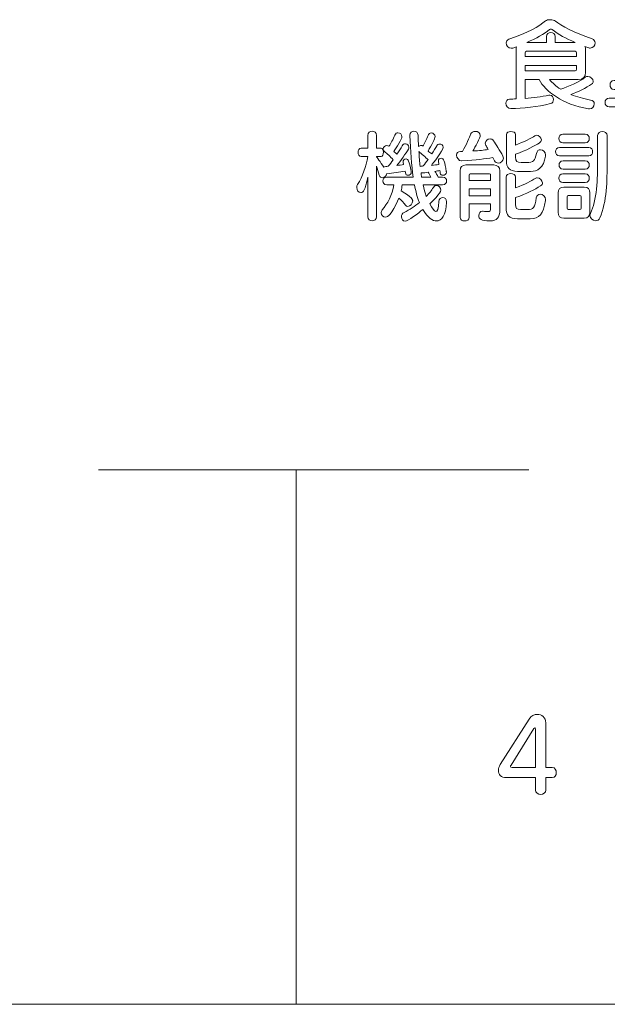
# Model space of a CAD drawing. Units: millimetres. Extents: x 1942 to 2783, y -226 to 368.
# Drawn here: x 2021 to 2024, y 203 to 209 of the extents above; entities that cross this region are included whole.
import ezdxf

# ---------------------------------------------------------------- set-up
doc = ezdxf.new("R2010")
doc.units = ezdxf.units.MM
doc.layers.add('表示', color=11, linetype='Continuous')

msp = doc.modelspace()

# ---------------------------------------------------------------- linework, layer by layer
at = {"layer": '表示', "lineweight": 0}
for points in [[(2023.6465, 207.6769), (2023.5318, 207.6769), (2023.5318, 207.64), (2023.6465, 207.64), (2023.6465, 207.6769)], [(2034.9617, 206.1833), (2034.9617, 203.3417), (2019.3099, 203.3417), (2019.3099, 206.1833)], [(2021.5621, 206.1833), (2023.8487, 206.1833)], [(2022.6123, 206.1833), (2022.6123, 203.3417)]]:
    msp.add_lwpolyline(points, dxfattribs=at)
for points, knots in [([(2023.9596, 208.258), (2023.9739, 208.2396), (2023.9934, 208.2222), (2024.0188, 208.2064), (2024.0589, 208.2194), (2024.116, 208.2444), (2024.1494, 208.2697), (2024.1535, 208.273), (2024.1578, 208.2741), (2024.1622, 208.2741), (2024.1769, 208.2741), (2024.1912, 208.2602), (2024.1912, 208.2476), (2024.1912, 208.2422), (2024.189, 208.237), (2024.1832, 208.2333), (2024.1541, 208.2127), (2024.1103, 208.1925), (2024.0732, 208.1782), (2024.1034, 208.1656), (2024.1383, 208.1557), (2024.178, 208.1487), (2024.1916, 208.1466), (2024.1975, 208.1377), (2024.1975, 208.1281), (2024.1975, 208.1153), (2024.1864, 208.101), (2024.1715, 208.101), (2024.17, 208.101), (2024.1684, 208.101), (2024.1667, 208.1017), (2024.0268, 208.126), (2023.9384, 208.1936), (2023.9037, 208.258), (2023.9037, 208.258), (2023.8291, 208.258), (2023.8291, 208.258), (2023.8291, 208.258), (2023.8291, 208.1576), (2023.8291, 208.1576), (2023.8714, 208.1609), (2023.9152, 208.1661), (2023.9564, 208.1741), (2023.9581, 208.1741), (2023.9592, 208.1745), (2023.9607, 208.1745), (2023.9733, 208.1745), (2023.9802, 208.1635), (2023.9802, 208.1518), (2023.9802, 208.1424), (2023.975, 208.1322), (2023.9644, 208.1296), (2023.8982, 208.1116), (2023.8148, 208.1054), (2023.7562, 208.1028), (2023.7562, 208.1028), (2023.7545, 208.1028), (2023.7545, 208.1028), (2023.7376, 208.1028), (2023.7276, 208.1186), (2023.7276, 208.1322), (2023.7276, 208.1429), (2023.7334, 208.1524), (2023.7467, 208.1528), (2023.7577, 208.1535), (2023.7692, 208.1539), (2023.7814, 208.1546), (2023.7814, 208.1546), (2023.7814, 208.4168), (2023.7814, 208.4168), (2023.7814, 208.4224), (2023.782, 208.4278), (2023.7835, 208.4319), (2023.7772, 208.43), (2023.771, 208.4272), (2023.7645, 208.4252), (2023.7618, 208.4241), (2023.7588, 208.4235), (2023.7562, 208.4235), (2023.7408, 208.4235), (2023.7291, 208.4384), (2023.7291, 208.4521), (2023.7291, 208.4606), (2023.7334, 208.4679), (2023.7439, 208.4716), (2023.839, 208.5039), (2023.9067, 208.5419), (2023.9379, 208.569), (2023.9431, 208.5737), (2023.9533, 208.5757), (2023.9633, 208.5757), (2023.9744, 208.5757), (2023.9861, 208.5731), (2023.9919, 208.5683), (2024.0182, 208.5451), (2024.0923, 208.5039), (2024.1858, 208.4738), (2024.1964, 208.4701), (2024.2012, 208.4616), (2024.2012, 208.4532), (2024.2012, 208.4393), (2024.1906, 208.4246), (2024.1758, 208.4246), (2024.1732, 208.4246), (2024.1704, 208.4252), (2024.1678, 208.4263), (2024.1611, 208.4289), (2024.1546, 208.4311), (2024.1478, 208.4337), (2024.1494, 208.4289), (2024.1504, 208.423), (2024.1504, 208.4168), (2024.1504, 208.4168), (2024.1504, 208.2962), (2024.1504, 208.2962), (2024.1504, 208.2708), (2024.1376, 208.258), (2024.1123, 208.258), (2024.1123, 208.258), (2023.9596, 208.258), (2023.9596, 208.258)], [0, 0, 0, 0, 1, 1, 1, 2, 2, 2, 3, 3, 3, 4, 4, 4, 5, 5, 5, 6, 6, 6, 7, 7, 7, 8, 8, 8, 9, 9, 9, 10, 10, 10, 11, 11, 11, 12, 12, 12, 13, 13, 13, 14, 14, 14, 15, 15, 15, 16, 16, 16, 17, 17, 17, 18, 18, 18, 19, 19, 19, 20, 20, 20, 21, 21, 21, 22, 22, 22, 23, 23, 23, 24, 24, 24, 25, 25, 25, 26, 26, 26, 27, 27, 27, 28, 28, 28, 29, 29, 29, 30, 30, 30, 31, 31, 31, 32, 32, 32, 33, 33, 33, 34, 34, 34, 35, 35, 35, 36, 36, 36, 37, 37, 37, 38, 38, 38, 39, 39, 39, 40, 40, 40, 40]), ([(2024.0954, 208.4547), (2024.0483, 208.4753), (2024.006, 208.4976), (2023.9739, 208.5234), (2023.9718, 208.525), (2023.9692, 208.526), (2023.9666, 208.526), (2023.9644, 208.526), (2023.9622, 208.5256), (2023.96, 208.5239), (2023.9299, 208.4992), (2023.8887, 208.4764), (2023.839, 208.4547), (2023.839, 208.4547), (2023.9427, 208.4547), (2023.9427, 208.4547), (2023.9427, 208.4547), (2023.9427, 208.4855), (2023.9427, 208.4855), (2023.9427, 208.5002), (2023.9548, 208.507), (2023.9666, 208.507), (2023.9787, 208.507), (2023.9902, 208.5002), (2023.9902, 208.4855), (2023.9902, 208.4855), (2023.9902, 208.4547), (2023.9902, 208.4547), (2023.9902, 208.4547), (2024.0954, 208.4547), (2024.0954, 208.4547)], [0, 0, 0, 0, 1, 1, 1, 2, 2, 2, 3, 3, 3, 4, 4, 4, 5, 5, 5, 6, 6, 6, 7, 7, 7, 8, 8, 8, 9, 9, 9, 10, 10, 10, 10]), ([(2024.276, 208.1116), (2024.2619, 208.1116), (2024.2543, 208.1234), (2024.2543, 208.1348), (2024.2543, 208.1472), (2024.2619, 208.1587), (2024.276, 208.1587), (2024.276, 208.1587), (2024.4657, 208.1587), (2024.4657, 208.1587), (2024.4657, 208.1587), (2024.4657, 208.2047), (2024.4657, 208.2047), (2024.4657, 208.2047), (2024.3025, 208.2047), (2024.3025, 208.2047), (2024.2881, 208.2047), (2024.2808, 208.2168), (2024.2808, 208.229), (2024.2808, 208.2407), (2024.2881, 208.2528), (2024.3025, 208.2528), (2024.3025, 208.2528), (2024.4657, 208.2528), (2024.4657, 208.2528), (2024.4657, 208.2528), (2024.4657, 208.2845), (2024.4657, 208.2845), (2024.4657, 208.2845), (2024.3558, 208.2845), (2024.3558, 208.2845), (2024.3352, 208.2845), (2024.3252, 208.2947), (2024.3252, 208.3153), (2024.3252, 208.3153), (2024.3252, 208.3944), (2024.3252, 208.3944), (2024.3252, 208.415), (2024.3352, 208.4252), (2024.3558, 208.4252), (2024.3558, 208.4252), (2024.6282, 208.4252), (2024.6282, 208.4252), (2024.6488, 208.4252), (2024.6587, 208.415), (2024.6587, 208.3944), (2024.6587, 208.3944), (2024.6587, 208.3153), (2024.6587, 208.3153), (2024.6587, 208.2947), (2024.6488, 208.2845), (2024.6282, 208.2845), (2024.6282, 208.2845), (2024.5176, 208.2845), (2024.5176, 208.2845), (2024.5176, 208.2845), (2024.5176, 208.2528), (2024.5176, 208.2528), (2024.5176, 208.2528), (2024.6837, 208.2528), (2024.6837, 208.2528), (2024.6984, 208.2528), (2024.7054, 208.2407), (2024.7054, 208.229), (2024.7054, 208.2168), (2024.6984, 208.2047), (2024.6837, 208.2047), (2024.6837, 208.2047), (2024.5176, 208.2047), (2024.5176, 208.2047), (2024.5176, 208.2047), (2024.5176, 208.1587), (2024.5176, 208.1587), (2024.5176, 208.1587), (2024.7084, 208.1587), (2024.7084, 208.1587), (2024.7234, 208.1587), (2024.7301, 208.1472), (2024.7301, 208.1348), (2024.7301, 208.1234), (2024.7234, 208.1116), (2024.7084, 208.1116), (2024.7084, 208.1116), (2024.276, 208.1116), (2024.276, 208.1116)], [0, 0, 0, 0, 1, 1, 1, 2, 2, 2, 3, 3, 3, 4, 4, 4, 5, 5, 5, 6, 6, 6, 7, 7, 7, 8, 8, 8, 9, 9, 9, 10, 10, 10, 11, 11, 11, 12, 12, 12, 13, 13, 13, 14, 14, 14, 15, 15, 15, 16, 16, 16, 17, 17, 17, 18, 18, 18, 19, 19, 19, 20, 20, 20, 21, 21, 21, 22, 22, 22, 23, 23, 23, 24, 24, 24, 25, 25, 25, 26, 26, 26, 27, 27, 27, 28, 28, 28, 28]), ([(2024.1027, 208.3998), (2024.1027, 208.405), (2024.1001, 208.4076), (2024.0949, 208.4076), (2024.0949, 208.4076), (2023.8369, 208.4076), (2023.8369, 208.4076), (2023.8317, 208.4076), (2023.8291, 208.405), (2023.8291, 208.3998), (2023.8291, 208.3998), (2023.8291, 208.3797), (2023.8291, 208.3797), (2023.8291, 208.3797), (2024.1027, 208.3797), (2024.1027, 208.3797), (2024.1027, 208.3797), (2024.1027, 208.3998), (2024.1027, 208.3998)], [0, 0, 0, 0, 1, 1, 1, 2, 2, 2, 3, 3, 3, 4, 4, 4, 5, 5, 5, 6, 6, 6, 6]), ([(2024.1027, 208.3322), (2024.1027, 208.3322), (2023.8291, 208.3322), (2023.8291, 208.3322), (2023.8291, 208.3322), (2023.8291, 208.304), (2023.8291, 208.304), (2023.8291, 208.304), (2024.0949, 208.304), (2024.0949, 208.304), (2024.1001, 208.304), (2024.1027, 208.3068), (2024.1027, 208.312), (2024.1027, 208.312), (2024.1027, 208.3322), (2024.1027, 208.3322)], [0, 0, 0, 0, 1, 1, 1, 2, 2, 2, 3, 3, 3, 4, 4, 4, 5, 5, 5, 5]), ([(2022.9938, 207.7378), (2022.9801, 207.6691), (2022.9684, 207.6563), (2022.9563, 207.6563), (2022.9452, 207.6563), (2022.9346, 207.6691), (2022.9346, 207.6838), (2022.9346, 207.6892), (2022.9361, 207.6944), (2022.9393, 207.6996), (2022.9658, 207.7437), (2022.9849, 207.7944), (2022.9938, 207.8482), (2022.9938, 207.8482), (2022.9584, 207.8482), (2022.9584, 207.8482), (2022.9478, 207.8482), (2022.9419, 207.8592), (2022.9419, 207.8709), (2022.9419, 207.882), (2022.9478, 207.8931), (2022.9584, 207.8931), (2022.9584, 207.8931), (2022.9938, 207.8931), (2022.9938, 207.8931), (2022.9938, 207.8931), (2022.9938, 207.9607), (2022.9938, 207.9607), (2022.9938, 207.9757), (2023.0055, 207.9824), (2023.017, 207.9824), (2023.0283, 207.9824), (2023.0397, 207.9757), (2023.0397, 207.9607), (2023.0397, 207.9607), (2023.0397, 207.8931), (2023.0397, 207.8931), (2023.0397, 207.8931), (2023.0647, 207.8931), (2023.0647, 207.8931), (2023.0731, 207.8931), (2023.0768, 207.8827), (2023.0768, 207.8716), (2023.0768, 207.8599), (2023.0725, 207.8482), (2023.0647, 207.8482), (2023.0647, 207.8482), (2023.0397, 207.8482), (2023.0397, 207.8482), (2023.0397, 207.8482), (2023.0614, 207.818), (2023.0783, 207.7916), (2023.0809, 207.7937), (2023.0846, 207.7948), (2023.089, 207.7948), (2023.0953, 207.7948), (2023.0948, 207.7953), (2023.1022, 207.7963), (2023.1111, 207.8055), (2023.1195, 207.8187), (2023.1287, 207.8308), (2023.1122, 207.8493), (2023.0963, 207.8629), (2023.0827, 207.8746), (2023.0779, 207.879), (2023.0757, 207.8837), (2023.0757, 207.8885), (2023.0757, 207.8985), (2023.0853, 207.9069), (2023.0953, 207.9069), (2023.0989, 207.9069), (2023.1026, 207.9054), (2023.1059, 207.9026), (2023.1169, 207.9184), (2023.1276, 207.9401), (2023.1371, 207.9625), (2023.1408, 207.9709), (2023.1471, 207.9746), (2023.154, 207.9746), (2023.164, 207.9746), (2023.1751, 207.9655), (2023.1751, 207.954), (2023.1751, 207.9434), (2023.1445, 207.8937), (2023.1323, 207.8757), (2023.1371, 207.8705), (2023.1445, 207.8651), (2023.1486, 207.861), (2023.1592, 207.8761), (2023.1692, 207.8931), (2023.1757, 207.9043), (2023.1805, 207.9128), (2023.1872, 207.9158), (2023.1937, 207.9158), (2023.203, 207.9158), (2023.2121, 207.9074), (2023.2121, 207.8974), (2023.2121, 207.8941), (2023.2115, 207.8905), (2023.2095, 207.8874), (2023.1967, 207.8662), (2023.1662, 207.8228), (2023.1471, 207.8007), (2023.1581, 207.8022), (2023.174, 207.8039), (2023.1835, 207.8055), (2023.1831, 207.8081), (2023.182, 207.8122), (2023.1813, 207.815), (2023.1809, 207.8165), (2023.1809, 207.818), (2023.1809, 207.8198), (2023.1809, 207.8287), (2023.1889, 207.8356), (2023.1967, 207.8356), (2023.2089, 207.8356), (2023.2121, 207.8245), (2023.2243, 207.7705), (2023.2247, 207.769), (2023.2247, 207.7673), (2023.2247, 207.7658), (2023.2247, 207.7551), (2023.2158, 207.7489), (2023.2067, 207.7489), (2023.2004, 207.7489), (2023.1946, 207.7525), (2023.1937, 207.761), (2023.1937, 207.761), (2023.192, 207.7705), (2023.192, 207.7705), (2023.1607, 207.7653), (2023.1306, 207.7606), (2023.0937, 207.7569), (2023.0927, 207.7445), (2023.0805, 207.7356), (2023.0699, 207.7356), (2023.0629, 207.7356), (2023.0573, 207.7393), (2023.0545, 207.7484), (2023.0497, 207.7653), (2023.0452, 207.7831), (2023.0397, 207.797), (2023.0397, 207.797), (2023.0397, 207.5279), (2023.0397, 207.5279), (2023.0397, 207.5131), (2023.0283, 207.5062), (2023.017, 207.5062), (2023.0055, 207.5062), (2022.9938, 207.5131), (2022.9938, 207.5279), (2022.9938, 207.5279), (2022.9938, 207.7378), (2022.9938, 207.7378)], [0, 0, 0, 0, 1, 1, 1, 2, 2, 2, 3, 3, 3, 4, 4, 4, 5, 5, 5, 6, 6, 6, 7, 7, 7, 8, 8, 8, 9, 9, 9, 10, 10, 10, 11, 11, 11, 12, 12, 12, 13, 13, 13, 14, 14, 14, 15, 15, 15, 16, 16, 16, 17, 17, 17, 18, 18, 18, 19, 19, 19, 20, 20, 20, 21, 21, 21, 22, 22, 22, 23, 23, 23, 24, 24, 24, 25, 25, 25, 26, 26, 26, 27, 27, 27, 28, 28, 28, 29, 29, 29, 30, 30, 30, 31, 31, 31, 32, 32, 32, 33, 33, 33, 34, 34, 34, 35, 35, 35, 36, 36, 36, 37, 37, 37, 38, 38, 38, 39, 39, 39, 40, 40, 40, 41, 41, 41, 42, 42, 42, 43, 43, 43, 44, 44, 44, 45, 45, 45, 46, 46, 46, 47, 47, 47, 48, 48, 48, 49, 49, 49, 50, 50, 50, 51, 51, 51, 51]), ([(2023.4125, 207.6055), (2023.4082, 207.5348), (2023.3854, 207.5058), (2023.3585, 207.5058), (2023.3401, 207.5058), (2023.3136, 207.5201), (2023.2861, 207.5671), (2023.2629, 207.5481), (2023.2085, 207.5047), (2023.192, 207.5047), (2023.1805, 207.5047), (2023.1725, 207.5164), (2023.1725, 207.5285), (2023.1725, 207.537), (2023.1768, 207.5463), (2023.1868, 207.5511), (2023.2173, 207.5661), (2023.2438, 207.583), (2023.2677, 207.604), (2023.257, 207.6309), (2023.2481, 207.6643), (2023.2416, 207.6977), (2023.2416, 207.6977), (2023.1761, 207.6977), (2023.1761, 207.6977), (2023.1751, 207.6849), (2023.1735, 207.6738), (2023.1703, 207.6658), (2023.2295, 207.632), (2023.2321, 207.6194), (2023.2321, 207.612), (2023.2321, 207.5977), (2023.2184, 207.5834), (2023.2063, 207.5834), (2023.2019, 207.5834), (2023.1978, 207.5856), (2023.1946, 207.5897), (2023.1861, 207.6014), (2023.1709, 207.6183), (2023.1592, 207.6261), (2023.1185, 207.5353), (2023.0996, 207.5268), (2023.0879, 207.5268), (2023.0753, 207.5268), (2023.064, 207.537), (2023.064, 207.5491), (2023.064, 207.5543), (2023.0662, 207.5595), (2023.0705, 207.565), (2023.0959, 207.5945), (2023.125, 207.6469), (2023.1328, 207.6977), (2023.1328, 207.6977), (2023.0942, 207.6977), (2023.0942, 207.6977), (2023.0799, 207.6977), (2023.0731, 207.7081), (2023.0731, 207.7187), (2023.0731, 207.7287), (2023.0799, 207.7393), (2023.0942, 207.7393), (2023.0942, 207.7393), (2023.2343, 207.7393), (2023.2343, 207.7393), (2023.2258, 207.8022), (2023.221, 207.8779), (2023.2163, 207.9599), (2023.2163, 207.9599), (2023.2163, 207.9618), (2023.2163, 207.9618), (2023.2163, 207.975), (2023.2275, 207.9824), (2023.2386, 207.9824), (2023.249, 207.9824), (2023.2603, 207.9757), (2023.2607, 207.9618), (2023.2614, 207.9408), (2023.2622, 207.9206), (2023.2633, 207.9011), (2023.267, 207.9048), (2023.2718, 207.9069), (2023.2772, 207.9069), (2023.2802, 207.9069), (2023.2839, 207.9059), (2023.2872, 207.9033), (2023.2956, 207.918), (2023.3062, 207.9401), (2023.3136, 207.9603), (2023.3167, 207.9692), (2023.3242, 207.9735), (2023.331, 207.9735), (2023.3412, 207.9735), (2023.3516, 207.9655), (2023.3516, 207.954), (2023.3516, 207.9438), (2023.3316, 207.9063), (2023.3136, 207.8772), (2023.3195, 207.872), (2023.3284, 207.8668), (2023.3336, 207.8621), (2023.3442, 207.8783), (2023.3537, 207.8941), (2023.3596, 207.9054), (2023.3628, 207.9117), (2023.3685, 207.9147), (2023.375, 207.9147), (2023.3843, 207.9147), (2023.3939, 207.908), (2023.3939, 207.8978), (2023.3939, 207.8827), (2023.3383, 207.8091), (2023.3321, 207.8011), (2023.3448, 207.8029), (2023.3611, 207.8044), (2023.3717, 207.8059), (2023.3711, 207.8107), (2023.3702, 207.815), (2023.3691, 207.8187), (2023.3685, 207.8209), (2023.3685, 207.8224), (2023.3685, 207.8239), (2023.3685, 207.8339), (2023.3754, 207.8397), (2023.3828, 207.8397), (2023.3986, 207.8397), (2023.4023, 207.8187), (2023.4108, 207.769), (2023.4108, 207.7679), (2023.4114, 207.7669), (2023.4114, 207.7658), (2023.4114, 207.7547), (2023.4012, 207.7489), (2023.3923, 207.7489), (2023.3854, 207.7489), (2023.3791, 207.7525), (2023.3787, 207.7606), (2023.3787, 207.7647), (2023.378, 207.7695), (2023.3769, 207.7738), (2023.3696, 207.7721), (2023.3581, 207.7705), (2023.3501, 207.7695), (2023.3559, 207.7614), (2023.3622, 207.7493), (2023.3674, 207.7393), (2023.3674, 207.7393), (2023.3908, 207.7393), (2023.3908, 207.7393), (2023.4056, 207.7393), (2023.4125, 207.7287), (2023.4125, 207.7187), (2023.4125, 207.7081), (2023.4056, 207.6977), (2023.3908, 207.6977), (2023.3908, 207.6977), (2023.2883, 207.6977), (2023.2883, 207.6977), (2023.293, 207.6769), (2023.2982, 207.6537), (2023.3041, 207.6363), (2023.3188, 207.6506), (2023.3327, 207.6686), (2023.342, 207.6838), (2023.3468, 207.6912), (2023.3527, 207.6944), (2023.3585, 207.6944), (2023.3702, 207.6944), (2023.3813, 207.6823), (2023.3813, 207.6695), (2023.3813, 207.6526), (2023.3353, 207.6088), (2023.3225, 207.5971), (2023.3342, 207.5749), (2023.3475, 207.5554), (2023.3548, 207.5554), (2023.3622, 207.5554), (2023.3691, 207.5687), (2023.3711, 207.6099), (2023.3717, 207.6231), (2023.3817, 207.63), (2023.3919, 207.63), (2023.4023, 207.63), (2023.4125, 207.6224), (2023.4125, 207.6077), (2023.4125, 207.6077), (2023.4125, 207.6055), (2023.4125, 207.6055)], [0, 0, 0, 0, 1, 1, 1, 2, 2, 2, 3, 3, 3, 4, 4, 4, 5, 5, 5, 6, 6, 6, 7, 7, 7, 8, 8, 8, 9, 9, 9, 10, 10, 10, 11, 11, 11, 12, 12, 12, 13, 13, 13, 14, 14, 14, 15, 15, 15, 16, 16, 16, 17, 17, 17, 18, 18, 18, 19, 19, 19, 20, 20, 20, 21, 21, 21, 22, 22, 22, 23, 23, 23, 24, 24, 24, 25, 25, 25, 26, 26, 26, 27, 27, 27, 28, 28, 28, 29, 29, 29, 30, 30, 30, 31, 31, 31, 32, 32, 32, 33, 33, 33, 34, 34, 34, 35, 35, 35, 36, 36, 36, 37, 37, 37, 38, 38, 38, 39, 39, 39, 40, 40, 40, 41, 41, 41, 42, 42, 42, 43, 43, 43, 44, 44, 44, 45, 45, 45, 46, 46, 46, 47, 47, 47, 48, 48, 48, 49, 49, 49, 50, 50, 50, 51, 51, 51, 52, 52, 52, 53, 53, 53, 54, 54, 54, 55, 55, 55, 56, 56, 56, 57, 57, 57, 58, 58, 58, 59, 59, 59, 60, 60, 60, 61, 61, 61, 62, 62, 62, 62]), ([(2023.6575, 207.843), (2023.6174, 207.836), (2023.5708, 207.8287), (2023.4932, 207.825), (2023.4932, 207.825), (2023.4921, 207.825), (2023.4921, 207.825), (2023.4767, 207.825), (2023.4656, 207.8419), (2023.4656, 207.8562), (2023.4656, 207.8668), (2023.4719, 207.8757), (2023.4869, 207.8757), (2023.4869, 207.8757), (2023.4973, 207.8757), (2023.4973, 207.8757), (2023.5164, 207.9091), (2023.5333, 207.9503), (2023.5402, 207.9677), (2023.5439, 207.9772), (2023.5539, 207.982), (2023.5641, 207.982), (2023.5777, 207.982), (2023.5914, 207.9739), (2023.5914, 207.9607), (2023.5914, 207.9497), (2023.563, 207.8967), (2023.5524, 207.8779), (2023.5851, 207.8794), (2023.6116, 207.882), (2023.6337, 207.8857), (2023.6289, 207.8941), (2023.6241, 207.9022), (2023.6211, 207.9074), (2023.6189, 207.9111), (2023.6179, 207.9154), (2023.6179, 207.9191), (2023.6179, 207.9317), (2023.6307, 207.9419), (2023.6432, 207.9419), (2023.6502, 207.9419), (2023.6565, 207.9393), (2023.6612, 207.9323), (2023.6745, 207.9128), (2023.6946, 207.8809), (2023.7115, 207.8508), (2023.7135, 207.8471), (2023.7146, 207.8434), (2023.7146, 207.8397), (2023.7146, 207.8254), (2023.6998, 207.8133), (2023.6862, 207.8133), (2023.6786, 207.8133), (2023.6719, 207.8169), (2023.6671, 207.8254), (2023.6671, 207.8254), (2023.6575, 207.843), (2023.6575, 207.843)], [0, 0, 0, 0, 1, 1, 1, 2, 2, 2, 3, 3, 3, 4, 4, 4, 5, 5, 5, 6, 6, 6, 7, 7, 7, 8, 8, 8, 9, 9, 9, 10, 10, 10, 11, 11, 11, 12, 12, 12, 13, 13, 13, 14, 14, 14, 15, 15, 15, 16, 16, 16, 17, 17, 17, 18, 18, 18, 19, 19, 19, 19]), ([(2023.7896, 207.7695), (2023.7454, 207.7695), (2023.73, 207.7896), (2023.73, 207.8261), (2023.73, 207.8261), (2023.73, 207.964), (2023.73, 207.964), (2023.73, 207.9757), (2023.7421, 207.9813), (2023.7543, 207.9813), (2023.7664, 207.9813), (2023.7785, 207.9757), (2023.7785, 207.964), (2023.7785, 207.964), (2023.7785, 207.9095), (2023.7785, 207.9095), (2023.8245, 207.9254), (2023.862, 207.9466), (2023.8815, 207.9588), (2023.8844, 207.9603), (2023.8874, 207.9614), (2023.8902, 207.9614), (2023.9028, 207.9614), (2023.916, 207.9492), (2023.916, 207.9364), (2023.916, 207.9306), (2023.9128, 207.9249), (2023.905, 207.9202), (2023.8837, 207.9074), (2023.8356, 207.8805), (2023.7785, 207.8603), (2023.7785, 207.8603), (2023.7785, 207.8441), (2023.7785, 207.8441), (2023.7785, 207.8217), (2023.7859, 207.8169), (2023.8093, 207.8169), (2023.8093, 207.8169), (2023.8377, 207.8169), (2023.8377, 207.8169), (2023.8742, 207.8169), (2023.8826, 207.8245), (2023.8902, 207.8651), (2023.8922, 207.8783), (2023.9013, 207.8842), (2023.9113, 207.8842), (2023.9245, 207.8842), (2023.9388, 207.8731), (2023.9388, 207.8562), (2023.9388, 207.8547), (2023.9388, 207.8525), (2023.9381, 207.8508), (2023.9277, 207.7859), (2023.8965, 207.7695), (2023.8583, 207.7695), (2023.8583, 207.7695), (2023.7896, 207.7695), (2023.7896, 207.7695)], [0, 0, 0, 0, 1, 1, 1, 2, 2, 2, 3, 3, 3, 4, 4, 4, 5, 5, 5, 6, 6, 6, 7, 7, 7, 8, 8, 8, 9, 9, 9, 10, 10, 10, 11, 11, 11, 12, 12, 12, 13, 13, 13, 14, 14, 14, 15, 15, 15, 16, 16, 16, 17, 17, 17, 18, 18, 18, 19, 19, 19, 19]), ([(2024.0305, 207.9217), (2024.0169, 207.9217), (2024.0095, 207.9327), (2024.0095, 207.9445), (2024.0095, 207.9555), (2024.0169, 207.9666), (2024.0305, 207.9666), (2024.0305, 207.9666), (2024.1496, 207.9666), (2024.1496, 207.9666), (2024.1639, 207.9666), (2024.1706, 207.9555), (2024.1706, 207.9445), (2024.1706, 207.9327), (2024.1639, 207.9217), (2024.1496, 207.9217), (2024.1496, 207.9217), (2024.0305, 207.9217), (2024.0305, 207.9217)], [0, 0, 0, 0, 1, 1, 1, 2, 2, 2, 3, 3, 3, 4, 4, 4, 5, 5, 5, 6, 6, 6, 6]), ([(2024.2151, 207.9599), (2024.2151, 207.9746), (2024.2276, 207.9813), (2024.2404, 207.9813), (2024.2526, 207.9813), (2024.2654, 207.9746), (2024.2654, 207.9599), (2024.2654, 207.9599), (2024.2654, 207.8169), (2024.2654, 207.8169), (2024.2654, 207.7231), (2024.2647, 207.6077), (2024.2268, 207.522), (2024.222, 207.5116), (2024.214, 207.5073), (2024.2051, 207.5073), (2024.1901, 207.5073), (2024.1739, 207.5205), (2024.1739, 207.5359), (2024.1739, 207.5389), (2024.1743, 207.5426), (2024.1765, 207.5463), (2024.2114, 207.612), (2024.2151, 207.7324), (2024.2151, 207.8245), (2024.2151, 207.8245), (2024.2151, 207.9599), (2024.2151, 207.9599)], [0, 0, 0, 0, 1, 1, 1, 2, 2, 2, 3, 3, 3, 4, 4, 4, 5, 5, 5, 6, 6, 6, 7, 7, 7, 8, 8, 8, 9, 9, 9, 9]), ([(2024.0125, 207.8519), (2023.9989, 207.8519), (2023.9915, 207.8629), (2023.9915, 207.8746), (2023.9915, 207.8857), (2023.9989, 207.8967), (2024.0125, 207.8967), (2024.0125, 207.8967), (2024.1676, 207.8967), (2024.1676, 207.8967), (2024.1817, 207.8967), (2024.1886, 207.8857), (2024.1886, 207.8746), (2024.1886, 207.8629), (2024.1817, 207.8519), (2024.1676, 207.8519), (2024.1676, 207.8519), (2024.0125, 207.8519), (2024.0125, 207.8519)], [0, 0, 0, 0, 1, 1, 1, 2, 2, 2, 3, 3, 3, 4, 4, 4, 5, 5, 5, 6, 6, 6, 6]), ([(2023.265, 207.8742), (2023.267, 207.8467), (2023.2692, 207.8202), (2023.2718, 207.7959), (2023.2755, 207.7981), (2023.282, 207.797), (2023.2887, 207.7981), (2023.2961, 207.8076), (2023.3052, 207.8198), (2023.3136, 207.8319), (2023.3008, 207.8441), (2023.2787, 207.8629), (2023.265, 207.8742)], [0, 0, 0, 0, 1, 1, 1, 2, 2, 2, 3, 3, 3, 4, 4, 4, 4]), ([(2023.6465, 207.5966), (2023.6465, 207.5966), (2023.5318, 207.5966), (2023.5318, 207.5966), (2023.5318, 207.5966), (2023.5318, 207.5242), (2023.5318, 207.5242), (2023.5318, 207.5121), (2023.5201, 207.5062), (2023.5079, 207.5062), (2023.4964, 207.5062), (2023.4843, 207.5121), (2023.4843, 207.5242), (2023.4843, 207.5242), (2023.4843, 207.7727), (2023.4843, 207.7727), (2023.4843, 207.7933), (2023.4943, 207.8033), (2023.5149, 207.8033), (2023.5149, 207.8033), (2023.6627, 207.8033), (2023.6627, 207.8033), (2023.6833, 207.8033), (2023.6951, 207.7933), (2023.6951, 207.7727), (2023.6951, 207.7727), (2023.6951, 207.5654), (2023.6951, 207.5654), (2023.6951, 207.5231), (2023.6818, 207.5062), (2023.6432, 207.5062), (2023.5957, 207.5062), (2023.5836, 207.5164), (2023.5836, 207.5353), (2023.5836, 207.547), (2023.591, 207.558), (2023.6035, 207.558), (2023.6053, 207.558), (2023.6064, 207.5576), (2023.6072, 207.5576), (2023.6168, 207.5559), (2023.6241, 207.5554), (2023.6296, 207.5554), (2023.6439, 207.5554), (2023.6465, 207.5606), (2023.6465, 207.576), (2023.6465, 207.576), (2023.6465, 207.5966), (2023.6465, 207.5966)], [0, 0, 0, 0, 1, 1, 1, 2, 2, 2, 3, 3, 3, 4, 4, 4, 5, 5, 5, 6, 6, 6, 7, 7, 7, 8, 8, 8, 9, 9, 9, 10, 10, 10, 11, 11, 11, 12, 12, 12, 13, 13, 13, 14, 14, 14, 15, 15, 15, 16, 16, 16, 16]), ([(2024.0312, 207.7812), (2024.0173, 207.7812), (2024.0099, 207.7922), (2024.0099, 207.8039), (2024.0099, 207.815), (2024.0173, 207.8261), (2024.0312, 207.8261), (2024.0312, 207.8261), (2024.1496, 207.8261), (2024.1496, 207.8261), (2024.1639, 207.8261), (2024.1706, 207.815), (2024.1706, 207.8039), (2024.1706, 207.7922), (2024.1639, 207.7812), (2024.1496, 207.7812), (2024.1496, 207.7812), (2024.0312, 207.7812), (2024.0312, 207.7812)], [0, 0, 0, 0, 1, 1, 1, 2, 2, 2, 3, 3, 3, 4, 4, 4, 5, 5, 5, 6, 6, 6, 6]), ([(2023.3284, 207.7393), (2023.3242, 207.7478), (2023.3177, 207.7595), (2023.3141, 207.7643), (2023.3078, 207.7636), (2023.3019, 207.7625), (2023.2967, 207.7621), (2023.2919, 207.7614), (2023.2872, 207.7614), (2023.2835, 207.761), (2023.2809, 207.761), (2023.2787, 207.761), (2023.2765, 207.7621), (2023.2772, 207.7558), (2023.2783, 207.7452), (2023.2791, 207.7393), (2023.2791, 207.7393), (2023.3284, 207.7393), (2023.3284, 207.7393)], [0, 0, 0, 0, 1, 1, 1, 2, 2, 2, 3, 3, 3, 4, 4, 4, 5, 5, 5, 6, 6, 6, 6]), ([(2023.6465, 207.7493), (2023.6465, 207.7536), (2023.6443, 207.7558), (2023.6402, 207.7558), (2023.6402, 207.7558), (2023.5381, 207.7558), (2023.5381, 207.7558), (2023.5339, 207.7558), (2023.5318, 207.7536), (2023.5318, 207.7493), (2023.5318, 207.7493), (2023.5318, 207.7202), (2023.5318, 207.7202), (2023.5318, 207.7202), (2023.6465, 207.7202), (2023.6465, 207.7202), (2023.6465, 207.7202), (2023.6465, 207.7493), (2023.6465, 207.7493)], [0, 0, 0, 0, 1, 1, 1, 2, 2, 2, 3, 3, 3, 4, 4, 4, 5, 5, 5, 6, 6, 6, 6]), ([(2023.7887, 207.5173), (2023.7443, 207.5173), (2023.7289, 207.5374), (2023.7289, 207.5739), (2023.7289, 207.5739), (2023.7289, 207.7378), (2023.7289, 207.7378), (2023.7289, 207.7515), (2023.7417, 207.7584), (2023.7538, 207.7584), (2023.7664, 207.7584), (2023.7792, 207.7515), (2023.7792, 207.7378), (2023.7792, 207.7378), (2023.7792, 207.6816), (2023.7792, 207.6816), (2023.8299, 207.7007), (2023.8601, 207.7172), (2023.8859, 207.7335), (2023.8885, 207.7352), (2023.8911, 207.7356), (2023.8939, 207.7356), (2023.9071, 207.7356), (2023.9219, 207.7213), (2023.9219, 207.7081), (2023.9219, 207.7025), (2023.9193, 207.6966), (2023.9123, 207.6923), (2023.8789, 207.6717), (2023.841, 207.6517), (2023.7792, 207.63), (2023.7792, 207.63), (2023.7792, 207.594), (2023.7792, 207.594), (2023.7792, 207.5717), (2023.7844, 207.5671), (2023.8057, 207.5671), (2023.8057, 207.5671), (2023.8421, 207.5671), (2023.8421, 207.5671), (2023.8737, 207.5671), (2023.8807, 207.576), (2023.8891, 207.6289), (2023.8911, 207.6422), (2023.9002, 207.6478), (2023.9102, 207.6478), (2023.9241, 207.6478), (2023.9388, 207.6367), (2023.9388, 207.6194), (2023.9388, 207.6179), (2023.9388, 207.6161), (2023.9381, 207.6146), (2023.9271, 207.5426), (2023.9032, 207.5173), (2023.8573, 207.5173), (2023.8573, 207.5173), (2023.7887, 207.5173), (2023.7887, 207.5173)], [0, 0, 0, 0, 1, 1, 1, 2, 2, 2, 3, 3, 3, 4, 4, 4, 5, 5, 5, 6, 6, 6, 7, 7, 7, 8, 8, 8, 9, 9, 9, 10, 10, 10, 11, 11, 11, 12, 12, 12, 13, 13, 13, 14, 14, 14, 15, 15, 15, 16, 16, 16, 17, 17, 17, 18, 18, 18, 19, 19, 19, 19]), ([(2024.0305, 207.7107), (2024.0169, 207.7107), (2024.0095, 207.722), (2024.0095, 207.7335), (2024.0095, 207.7445), (2024.0169, 207.7558), (2024.0305, 207.7558), (2024.0305, 207.7558), (2024.1496, 207.7558), (2024.1496, 207.7558), (2024.1639, 207.7558), (2024.1706, 207.7445), (2024.1706, 207.7335), (2024.1706, 207.722), (2024.1639, 207.7107), (2024.1496, 207.7107), (2024.1496, 207.7107), (2024.0305, 207.7107), (2024.0305, 207.7107)], [0, 0, 0, 0, 1, 1, 1, 2, 2, 2, 3, 3, 3, 4, 4, 4, 5, 5, 5, 6, 6, 6, 6]), ([(2024.0359, 207.5209), (2024.0153, 207.5209), (2024.0052, 207.5311), (2024.0052, 207.5517), (2024.0052, 207.5517), (2024.0052, 207.6547), (2024.0052, 207.6547), (2024.0052, 207.6753), (2024.0153, 207.6855), (2024.0359, 207.6855), (2024.0359, 207.6855), (2024.1437, 207.6855), (2024.1437, 207.6855), (2024.1643, 207.6855), (2024.1743, 207.6753), (2024.1743, 207.6547), (2024.1743, 207.6547), (2024.1743, 207.5522), (2024.1743, 207.5522), (2024.1743, 207.5316), (2024.1643, 207.5209), (2024.1437, 207.5209), (2024.1437, 207.5209), (2024.0359, 207.5209), (2024.0359, 207.5209)], [0, 0, 0, 0, 1, 1, 1, 2, 2, 2, 3, 3, 3, 4, 4, 4, 5, 5, 5, 6, 6, 6, 7, 7, 7, 8, 8, 8, 8]), ([(2024.1268, 207.6341), (2024.1268, 207.6385), (2024.1246, 207.6404), (2024.1205, 207.6404), (2024.1205, 207.6404), (2024.0591, 207.6404), (2024.0591, 207.6404), (2024.0548, 207.6404), (2024.0529, 207.6385), (2024.0529, 207.6341), (2024.0529, 207.6341), (2024.0529, 207.5734), (2024.0529, 207.5734), (2024.0529, 207.5691), (2024.0548, 207.5671), (2024.0591, 207.5671), (2024.0591, 207.5671), (2024.1205, 207.5671), (2024.1205, 207.5671), (2024.1246, 207.5671), (2024.1268, 207.5691), (2024.1268, 207.5734), (2024.1268, 207.5734), (2024.1268, 207.6341), (2024.1268, 207.6341)], [0, 0, 0, 0, 1, 1, 1, 2, 2, 2, 3, 3, 3, 4, 4, 4, 5, 5, 5, 6, 6, 6, 7, 7, 7, 8, 8, 8, 8]), ([(2023.9397, 204.5468), (2023.9397, 204.5468), (2023.9397, 204.4808), (2023.9397, 204.4808), (2023.9397, 204.4654), (2023.9258, 204.4574), (2023.9121, 204.4574), (2023.8985, 204.4574), (2023.8846, 204.4654), (2023.8846, 204.4808), (2023.8846, 204.4808), (2023.8846, 204.5468), (2023.8846, 204.5468), (2023.8846, 204.5468), (2023.7293, 204.5468), (2023.7293, 204.5468), (2023.7011, 204.5468), (2023.6875, 204.5637), (2023.6875, 204.5849), (2023.6875, 204.5949), (2023.6907, 204.606), (2023.697, 204.6161), (2023.697, 204.6161), (2023.8503, 204.8581), (2023.8503, 204.8581), (2023.8609, 204.8751), (2023.8779, 204.8829), (2023.8948, 204.8829), (2023.9173, 204.8829), (2023.9397, 204.867), (2023.9397, 204.838), (2023.9397, 204.838), (2023.9397, 204.6007), (2023.9397, 204.6007), (2023.9397, 204.6007), (2023.9739, 204.6007), (2023.9739, 204.6007), (2023.9882, 204.6007), (2023.9952, 204.5871), (2023.9952, 204.5739), (2023.9952, 204.56), (2023.9882, 204.5468), (2023.9739, 204.5468), (2023.9739, 204.5468), (2023.9397, 204.5468), (2023.9397, 204.5468)], [0, 0, 0, 0, 1, 1, 1, 2, 2, 2, 3, 3, 3, 4, 4, 4, 5, 5, 5, 6, 6, 6, 7, 7, 7, 8, 8, 8, 9, 9, 9, 10, 10, 10, 11, 11, 11, 12, 12, 12, 13, 13, 13, 14, 14, 14, 15, 15, 15, 15]), ([(2023.8846, 204.8052), (2023.8846, 204.8089), (2023.8835, 204.8107), (2023.8815, 204.8107), (2023.8798, 204.8107), (2023.8783, 204.8096), (2023.8768, 204.807), (2023.8768, 204.807), (2023.7547, 204.6129), (2023.7547, 204.6129), (2023.753, 204.6096), (2023.7519, 204.607), (2023.7519, 204.6055), (2023.7519, 204.6023), (2023.7547, 204.6007), (2023.7603, 204.6007), (2023.7603, 204.6007), (2023.8846, 204.6007), (2023.8846, 204.6007), (2023.8846, 204.6007), (2023.8846, 204.8052), (2023.8846, 204.8052)], [0, 0, 0, 0, 1, 1, 1, 2, 2, 2, 3, 3, 3, 4, 4, 4, 5, 5, 5, 6, 6, 6, 7, 7, 7, 7])]:
    msp.add_open_spline(points, degree=3, knots=knots, dxfattribs=at)

doc.saveas('drawing.dxf')
